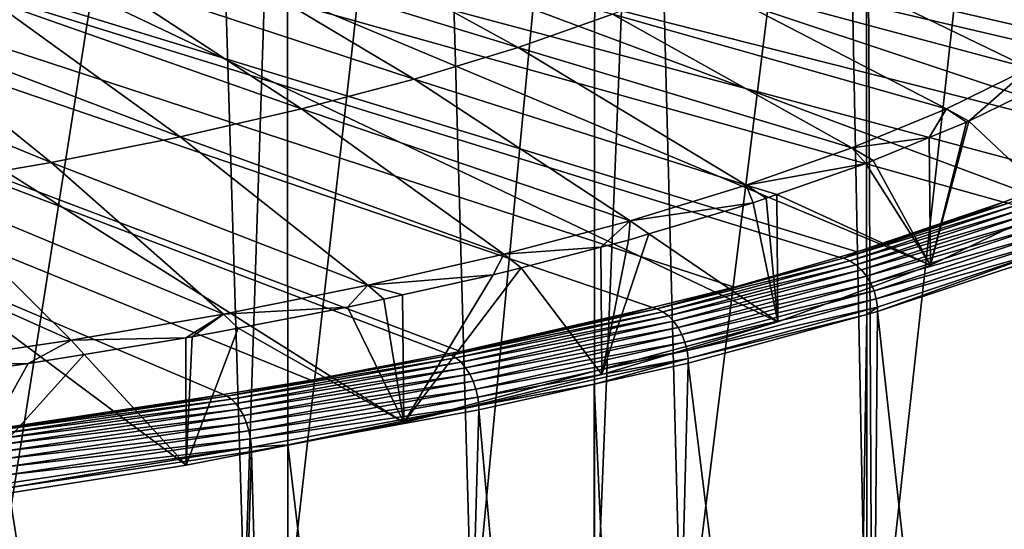
# Model space of a CAD drawing. Extents: x -30 to 258, y -92 to 0.
# Drawn here: x 227 to 247, y -59 to -49 of the extents above; entities that cross this region are included whole.
import ezdxf

# ---------------------------------------------------------------- set-up
doc = ezdxf.new("R2010")
doc.units = 0
doc.header["$MEASUREMENT"] = 0
doc.layers.add('L2', color=7, linetype='Continuous')
doc.layers.add('L3', color=7, linetype='Continuous')

msp = doc.modelspace()

# ---------------------------------------------------------------- linework, layer by layer
at = {"layer": 'L2', "color": 250}
for points in [[(234.8195, -57.10302, 170.7967), (242.5482, -55.02645, 179.1254), (197.85, -33.80382, 264.2447)], [(234.8195, -57.10302, 170.7967), (197.85, -33.80382, 264.2447), (230.3251, -57.98347, 167.2654)], [(230.3251, -57.98347, 167.2654), (197.85, -33.80382, 264.2447), (225.475, -58.74546, 164.2092)], [(242.5482, -55.02645, 179.1254), (245.6979, -53.85309, 183.8315), (197.85, -33.80382, 264.2447)], [(197.85, -33.80382, 264.2447), (245.6979, -53.85309, 183.8315), (248.3234, -52.60652, 188.8312)], [(197.85, -33.80382, 264.2447), (248.3234, -52.60652, 188.8312), (250.3959, -51.30038, 194.0698)], [(252.7973, -48.56715, 205.0322), (197.85, -33.80382, 264.2447), (250.3959, -51.30038, 194.0698)], [(243.7044, -46.43216, 193.0411), (249.1981, -48.92585, 191.5769), (242.3985, -47.20448, 189.9435)], [(243.7044, -46.43216, 193.0411), (250.4047, -48.0382, 195.1371), (249.1981, -48.92585, 191.5769)], [(232.4038, -46.74201, 184.2697), (237.1807, -49.36142, 181.2925), (230.5204, -47.31631, 181.9663)], [(232.4038, -46.74201, 184.2697), (239.1285, -48.67277, 184.0546), (237.1807, -49.36142, 181.2925)], [(230.5204, -47.31631, 181.9663), (235.037, -50.01511, 178.6707), (228.4743, -47.85705, 179.7975)], [(230.5204, -47.31631, 181.9663), (237.1807, -49.36142, 181.2925), (235.037, -50.01511, 178.6707)], [(242.3985, -47.20448, 189.9435), (247.7358, -49.7907, 188.1082), (240.8707, -47.95259, 186.943)], [(242.3985, -47.20448, 189.9435), (249.1981, -48.92585, 191.5769), (247.7358, -49.7907, 188.1082)], [(228.4743, -47.85705, 179.7975), (232.708, -50.6306, 176.2021), (226.2756, -48.36151, 177.7742)], [(228.4743, -47.85705, 179.7975), (235.037, -50.01511, 178.6707), (232.708, -50.6306, 176.2021)], [(240.8707, -47.95259, 186.943), (246.025, -50.62845, 184.7482), (239.1285, -48.67277, 184.0546)], [(240.8707, -47.95259, 186.943), (247.7358, -49.7907, 188.1082), (246.025, -50.62845, 184.7482)], [(226.2756, -48.36151, 177.7742), (230.2053, -51.20482, 173.8991), (223.9353, -48.8272, 175.9064)], [(226.2756, -48.36151, 177.7742), (232.708, -50.6306, 176.2021), (230.2053, -51.20482, 173.8991)], [(239.1285, -48.67277, 184.0546), (244.0741, -51.43491, 181.5137), (237.1807, -49.36142, 181.2925)], [(239.1285, -48.67277, 184.0546), (246.025, -50.62845, 184.7482), (244.0741, -51.43491, 181.5137)], [(223.9353, -48.8272, 175.9064), (227.5415, -51.73489, 171.773), (221.465, -49.2518, 174.2035)], [(223.9353, -48.8272, 175.9064), (230.2053, -51.20482, 173.8991), (227.5415, -51.73489, 171.773)], [(221.465, -49.2518, 174.2035), (227.5415, -51.73489, 171.773), (224.7297, -52.21818, 169.8347)], [(237.1807, -49.36142, 181.2925), (241.8929, -52.20607, 178.4207), (235.037, -50.01511, 178.6707)], [(237.1807, -49.36142, 181.2925), (244.0741, -51.43491, 181.5137), (241.8929, -52.20607, 178.4207)], [(247.7358, -49.7907, 188.1082), (246.4862, -50.88242, 184.5552), (246.025, -50.62845, 184.7482)], [(247.7358, -49.7907, 188.1082), (248.2146, -50.03672, 187.9471), (246.4862, -50.88242, 184.5552)], [(235.037, -50.01511, 178.6707), (239.4923, -52.93809, 175.4847), (232.708, -50.6306, 176.2021)], [(235.037, -50.01511, 178.6707), (241.8929, -52.20607, 178.4207), (239.4923, -52.93809, 175.4847)], [(248.3234, -52.60652, 188.8312), (246.4862, -50.88242, 184.5552), (248.2146, -50.03672, 187.9471)], [(232.708, -50.6306, 176.2021), (236.8843, -53.62732, 172.7204), (230.2053, -51.20482, 173.8991)], [(232.708, -50.6306, 176.2021), (239.4923, -52.93809, 175.4847), (236.8843, -53.62732, 172.7204)], [(246.025, -50.62845, 184.7482), (245.6676, -51.22185, 183.1939), (244.0741, -51.43491, 181.5137)], [(246.025, -50.62845, 184.7482), (246.4381, -50.90597, 184.4608), (245.6676, -51.22185, 183.1939)], [(246.025, -50.62845, 184.7482), (246.4862, -50.88242, 184.5552), (246.4381, -50.90597, 184.4608)], [(245.6676, -51.22185, 183.1939), (246.4381, -50.90597, 184.4608), (245.6979, -53.85309, 183.8315)], [(245.6979, -53.85309, 183.8315), (246.4381, -50.90597, 184.4608), (246.4862, -50.88242, 184.5552)], [(245.6979, -53.85309, 183.8315), (246.4862, -50.88242, 184.5552), (248.3234, -52.60652, 188.8312)], [(230.2053, -51.20482, 173.8991), (234.0818, -54.27032, 170.1414), (227.5415, -51.73489, 171.773)], [(230.2053, -51.20482, 173.8991), (236.8843, -53.62732, 172.7204), (234.0818, -54.27032, 170.1414)], [(244.0741, -51.43491, 181.5137), (245.6676, -51.22185, 183.1939), (244.5114, -51.69584, 181.2928)], [(244.5114, -51.69584, 181.2928), (245.6676, -51.22185, 183.1939), (245.6979, -53.85309, 183.8315)], [(244.0741, -51.43491, 181.5137), (244.363, -51.75669, 181.0487), (241.8929, -52.20607, 178.4207)], [(244.0741, -51.43491, 181.5137), (244.5114, -51.69584, 181.2928), (244.363, -51.75669, 181.0487)], [(227.5415, -51.73489, 171.773), (231.0988, -54.8639, 167.7607), (224.7297, -52.21818, 169.8347)], [(227.5415, -51.73489, 171.773), (234.0818, -54.27032, 170.1414), (231.0988, -54.8639, 167.7607)], [(241.8929, -52.20607, 178.4207), (244.363, -51.75669, 181.0487), (242.5275, -52.39605, 178.4844)], [(245.6979, -53.85309, 183.8315), (242.5275, -52.39605, 178.4844), (244.363, -51.75669, 181.0487)], [(245.6979, -53.85309, 183.8315), (244.363, -51.75669, 181.0487), (244.5114, -51.69584, 181.2928)], [(224.7297, -52.21818, 169.8347), (227.9502, -55.4051, 165.5901), (221.784, -52.65229, 168.0936)], [(224.7297, -52.21818, 169.8347), (231.0988, -54.8639, 167.7607), (227.9502, -55.4051, 165.5901)], [(242.0338, -52.56802, 177.7947), (239.4923, -52.93809, 175.4847), (241.8929, -52.20607, 178.4207)], [(242.0338, -52.56802, 177.7947), (241.8929, -52.20607, 178.4207), (242.3051, -52.47353, 178.1736)], [(241.8929, -52.20607, 178.4207), (242.5275, -52.39605, 178.4844), (242.3051, -52.47353, 178.1736)], [(242.5482, -55.02645, 179.1254), (242.3051, -52.47353, 178.1736), (242.5275, -52.39605, 178.4844)], [(242.5482, -55.02645, 179.1254), (242.5275, -52.39605, 178.4844), (245.6979, -53.85309, 183.8315)], [(221.784, -52.65229, 168.0936), (227.9502, -55.4051, 165.5901), (224.6515, -55.89121, 163.6404)], [(239.8782, -53.21164, 175.2132), (239.4923, -52.93809, 175.4847), (242.0338, -52.56802, 177.7947)], [(242.0338, -52.56802, 177.7947), (242.5482, -55.02645, 179.1254), (239.8782, -53.21164, 175.2132)], [(242.0338, -52.56802, 177.7947), (242.3051, -52.47353, 178.1736), (242.5482, -55.02645, 179.1254)], [(239.4923, -52.93809, 175.4847), (238.8909, -53.48274, 174.1259), (236.8843, -53.62732, 172.7204)], [(239.4923, -52.93809, 175.4847), (239.4633, -53.33552, 174.7164), (238.8909, -53.48274, 174.1259)], [(239.8782, -53.21164, 175.2132), (239.4633, -53.33552, 174.7164), (239.4923, -52.93809, 175.4847)], [(239.8782, -53.21164, 175.2132), (242.5482, -55.02645, 179.1254), (238.9088, -56.11373, 174.7646)], [(239.8782, -53.21164, 175.2132), (238.9088, -56.11373, 174.7646), (239.4633, -53.33552, 174.7164)], [(238.9088, -56.11373, 174.7646), (238.8909, -53.48274, 174.1259), (239.4633, -53.33552, 174.7164)], [(236.8843, -53.62732, 172.7204), (236.6656, -54.05499, 171.8307), (234.0818, -54.27032, 170.1414)], [(236.8843, -53.62732, 172.7204), (237.2429, -53.90654, 172.4261), (236.6656, -54.05499, 171.8307)], [(236.8843, -53.62732, 172.7204), (238.8909, -53.48274, 174.1259), (237.2429, -53.90654, 172.4261)], [(238.9088, -56.11373, 174.7646), (237.2429, -53.90654, 172.4261), (238.8909, -53.48274, 174.1259)], [(234.0818, -54.27032, 170.1414), (236.6656, -54.05499, 171.8307), (234.7955, -54.46976, 170.1672)], [(234.7955, -54.46976, 170.1672), (236.6656, -54.05499, 171.8307), (234.8195, -57.10302, 170.7967)], [(234.8195, -57.10302, 170.7967), (236.6656, -54.05499, 171.8307), (237.2429, -53.90654, 172.4261)], [(234.8195, -57.10302, 170.7967), (237.2429, -53.90654, 172.4261), (238.9088, -56.11373, 174.7646)], [(233.6559, -54.72252, 169.1534), (231.0988, -54.8639, 167.7607), (234.0818, -54.27032, 170.1414)], [(233.6559, -54.72252, 169.1534), (234.0818, -54.27032, 170.1414), (234.4122, -54.55478, 169.8262)], [(234.0818, -54.27032, 170.1414), (234.7955, -54.46976, 170.1672), (234.4122, -54.55478, 169.8262)], [(234.4122, -54.55478, 169.8262), (234.7955, -54.46976, 170.1672), (234.8195, -57.10302, 170.7967)], [(234.8195, -57.10302, 170.7967), (233.6559, -54.72252, 169.1534), (234.4122, -54.55478, 169.8262)], [(231.0988, -54.8639, 167.7607), (230.322, -55.35545, 166.6149), (227.9502, -55.4051, 165.5901)], [(231.0988, -54.8639, 167.7607), (230.4506, -55.33445, 166.6991), (230.322, -55.35545, 166.6149)], [(231.4001, -55.15317, 167.4262), (230.4506, -55.33445, 166.6991), (231.0988, -54.8639, 167.7607)], [(231.4001, -55.15317, 167.4262), (231.0988, -54.8639, 167.7607), (233.6559, -54.72252, 169.1534)], [(234.8195, -57.10302, 170.7967), (231.4001, -55.15317, 167.4262), (233.6559, -54.72252, 169.1534)], [(238.9088, -56.11373, 174.7646), (242.5482, -55.02645, 179.1254), (234.8195, -57.10302, 170.7967)], [(230.3251, -57.98347, 167.2654), (230.4506, -55.33445, 166.6991), (231.4001, -55.15317, 167.4262)], [(230.3251, -57.98347, 167.2654), (231.4001, -55.15317, 167.4262), (234.8195, -57.10302, 170.7967)], [(227.9502, -55.4051, 165.5901), (227.0672, -55.88744, 164.4812), (224.6515, -55.89121, 163.6404)], [(227.9502, -55.4051, 165.5901), (228.2216, -55.69876, 165.2379), (227.0672, -55.88744, 164.4812)], [(227.9502, -55.4051, 165.5901), (230.322, -55.35545, 166.6149), (228.2216, -55.69876, 165.2379)], [(230.322, -55.35545, 166.6149), (230.3251, -57.98347, 167.2654), (228.2216, -55.69876, 165.2379)], [(230.322, -55.35545, 166.6149), (230.4506, -55.33445, 166.6991), (230.3251, -57.98347, 167.2654)], [(228.2216, -55.69876, 165.2379), (230.3251, -57.98347, 167.2654), (225.475, -58.74546, 164.2092)], [(228.2216, -55.69876, 165.2379), (225.475, -58.74546, 164.2092), (227.0672, -55.88744, 164.4812)], [(224.6515, -55.89121, 163.6404), (227.0672, -55.88744, 164.4812), (225.4564, -56.11068, 163.5858)], [(225.475, -58.74546, 164.2092), (225.4564, -56.11068, 163.5858), (227.0672, -55.88744, 164.4812)]]:
    msp.add_3dface(points, dxfattribs=at)
at = {"layer": 'L3', "color": 254}
for points in [[(235.9906, -55.63422, 166.3538), (235.7226, -55.68556, 166.1479), (172.9391, -31.80551, 261.9256)], [(244.1835, -53.5809, 174.5893), (243.8135, -53.68695, 174.1639), (172.9391, -31.80551, 261.9256)], [(231.0945, -56.52659, 162.7748), (226.273, -57.2522, 159.8645), (172.9391, -31.80551, 261.9256)], [(231.0945, -56.52659, 162.7748), (172.9391, -31.80551, 261.9256), (232.9029, -56.22548, 163.9824)], [(232.9029, -56.22548, 163.9824), (172.9391, -31.80551, 261.9256), (235.7226, -55.68556, 166.1479)], [(239.958, -54.73141, 169.9748), (235.9906, -55.63422, 166.3538), (172.9391, -31.80551, 261.9256)], [(239.958, -54.73141, 169.9748), (172.9391, -31.80551, 261.9256), (241.6437, -54.30896, 171.6692)], [(241.6437, -54.30896, 171.6692), (172.9391, -31.80551, 261.9256), (243.8135, -53.68695, 174.1639)], [(252.1795, -50.31006, 187.7079), (250.1375, -51.34523, 183.5561), (172.9391, -31.80551, 261.9256)], [(252.1795, -50.31006, 187.7079), (172.9391, -31.80551, 261.9256), (252.5558, -50.07337, 188.6572)], [(252.5558, -50.07337, 188.6572), (172.9391, -31.80551, 261.9256), (254.452, -48.75032, 193.9636)], [(247.2046, -52.55247, 178.7141), (244.1835, -53.5809, 174.5893), (172.9391, -31.80551, 261.9256)], [(247.2046, -52.55247, 178.7141), (172.9391, -31.80551, 261.9256), (248.6337, -52.01008, 180.8895)], [(248.6337, -52.01008, 180.8895), (172.9391, -31.80551, 261.9256), (250.1375, -51.34523, 183.5561)], [(226.502, -60.18734, 268.2121), (230.6885, -33.56625, 258.9972), (225.6084, -32.84606, 261.8857)], [(231.5312, -60.92817, 265.2408), (230.6885, -33.56625, 258.9972), (226.502, -60.18734, 268.2121)], [(231.5312, -60.92817, 265.2408), (232.4116, -33.86905, 257.7827), (230.6885, -33.56625, 258.9972)], [(232.4241, -61.09072, 264.5889), (232.4116, -33.86905, 257.7827), (231.5312, -60.92817, 265.2408)], [(232.4241, -61.09072, 264.5889), (235.4524, -34.40343, 255.6394), (232.4116, -33.86905, 257.7827)], [(236.236, -61.78467, 261.8056), (235.4524, -34.40343, 255.6394), (232.4241, -61.09072, 264.5889)], [(236.236, -61.78467, 261.8056), (238.7675, -35.11597, 252.7816), (235.4524, -34.40343, 255.6394)], [(238.7556, -62.34492, 259.5586), (238.7675, -35.11597, 252.7816), (236.236, -61.78467, 261.8056)], [(238.7556, -62.34492, 259.5586), (239.8542, -35.34955, 251.8448), (238.7675, -35.11597, 252.7816)], [(240.5711, -62.74862, 257.9394), (239.8542, -35.34955, 251.8448), (238.7556, -62.34492, 259.5586)], [(240.5711, -62.74862, 257.9394), (243.8514, -36.39548, 247.6498), (239.8542, -35.34955, 251.8448)], [(244.3869, -63.78151, 253.7967), (243.8514, -36.39548, 247.6498), (240.5711, -62.74862, 257.9394)], [(244.3869, -63.78151, 253.7967), (244.3642, -36.55934, 246.9926), (243.8514, -36.39548, 247.6498)], [(244.4948, -63.81072, 253.6795), (247.4056, -37.53116, 243.0948), (244.3642, -36.55934, 246.9926)], [(244.4948, -63.81072, 253.6795), (244.3642, -36.55934, 246.9926), (244.3869, -63.78151, 253.7967)], [(247.9693, -64.96076, 249.067), (247.4056, -37.53116, 243.0948), (244.4948, -63.81072, 253.6795)], [(247.3077, -52.57299, 178.6501), (247.2046, -52.55247, 178.7141), (248.6337, -52.01008, 180.8895)], [(244.1835, -53.5809, 174.5893), (247.3077, -52.57299, 178.6501), (243.8994, -53.70808, 174.0975)], [(247.4497, -52.62555, 178.5675), (243.8994, -53.70808, 174.0975), (247.3077, -52.57299, 178.6501)], [(244.0317, -53.7639, 174.0018), (243.8994, -53.70808, 174.0975), (247.4497, -52.62555, 178.5675)], [(247.5853, -52.70494, 178.4959), (244.0317, -53.7639, 174.0018), (247.4497, -52.62555, 178.5675)], [(246.5166, -52.8136, 177.6667), (244.1835, -53.5809, 174.5893), (247.2046, -52.55247, 178.7141)], [(246.5166, -52.8136, 177.6667), (247.3077, -52.57299, 178.6501), (244.1835, -53.5809, 174.5893)], [(246.5166, -52.8136, 177.6667), (247.2046, -52.55247, 178.7141), (247.3077, -52.57299, 178.6501)], [(244.1578, -53.8464, 173.9178), (244.0317, -53.7639, 174.0018), (247.5853, -52.70494, 178.4959)], [(247.7101, -52.8088, 178.4377), (244.1578, -53.8464, 173.9178), (247.5853, -52.70494, 178.4959)], [(244.2741, -53.95313, 173.848), (244.1578, -53.8464, 173.9178), (247.7101, -52.8088, 178.4377)], [(247.8207, -52.93404, 178.3944), (244.2741, -53.95313, 173.848), (247.7101, -52.8088, 178.4377)], [(244.377, -54.0809, 173.7946), (244.2741, -53.95313, 173.848), (247.8207, -52.93404, 178.3944)], [(247.9136, -53.07692, 178.3673), (244.377, -54.0809, 173.7946), (247.8207, -52.93404, 178.3944)], [(244.4636, -54.22591, 173.759), (244.377, -54.0809, 173.7946), (247.9136, -53.07692, 178.3673)], [(247.9862, -53.23319, 178.3574), (244.4636, -54.22591, 173.759), (247.9136, -53.07692, 178.3673)], [(244.5311, -54.38385, 173.7424), (244.4636, -54.22591, 173.759), (247.9862, -53.23319, 178.3574)], [(248.0362, -53.3982, 178.3649), (244.5311, -54.38385, 173.7424), (247.9862, -53.23319, 178.3574)], [(244.5777, -54.55, 173.7452), (244.5311, -54.38385, 173.7424), (248.0362, -53.3982, 178.3649)], [(248.0621, -53.56702, 178.3895), (244.5777, -54.55, 173.7452), (248.0362, -53.3982, 178.3649)], [(244.1835, -53.5809, 174.5893), (243.8994, -53.70808, 174.0975), (243.8135, -53.68695, 174.1639)], [(244.6018, -54.71943, 173.7674), (244.5777, -54.55, 173.7452), (248.0621, -53.56702, 178.3895)], [(248.0621, -53.56702, 178.3895), (244.6053, -54.81141, 173.7875), (244.6018, -54.71943, 173.7674)], [(248.0621, -53.56702, 178.3895), (248.0658, -53.65892, 178.4099), (244.6053, -54.81141, 173.7875)], [(247.5046, -81.08892, 184.3805), (244.6053, -54.81141, 173.7875), (248.0658, -53.65892, 178.4099)], [(241.6437, -54.30896, 171.6692), (243.8994, -53.70808, 174.0975), (240.0476, -54.75688, 169.891)], [(244.0317, -53.7639, 174.0018), (240.0476, -54.75688, 169.891), (243.8994, -53.70808, 174.0975)], [(240.1688, -54.81571, 169.7832), (240.0476, -54.75688, 169.891), (244.0317, -53.7639, 174.0018)], [(244.1578, -53.8464, 173.9178), (240.1688, -54.81571, 169.7832), (244.0317, -53.7639, 174.0018)], [(240.2844, -54.90109, 169.6877), (240.1688, -54.81571, 169.7832), (244.1578, -53.8464, 173.9178)], [(244.2741, -53.95313, 173.848), (240.2844, -54.90109, 169.6877), (244.1578, -53.8464, 173.9178)], [(243.8135, -53.68695, 174.1639), (243.8994, -53.70808, 174.0975), (241.6437, -54.30896, 171.6692)], [(240.391, -55.01047, 169.6073), (240.2844, -54.90109, 169.6877), (244.2741, -53.95313, 173.848)], [(244.377, -54.0809, 173.7946), (240.391, -55.01047, 169.6073), (244.2741, -53.95313, 173.848)], [(240.4853, -55.14058, 169.5444), (240.391, -55.01047, 169.6073), (244.377, -54.0809, 173.7946)], [(244.4636, -54.22591, 173.759), (240.4853, -55.14058, 169.5444), (244.377, -54.0809, 173.7946)], [(240.5646, -55.28757, 169.5009), (240.4853, -55.14058, 169.5444), (244.4636, -54.22591, 173.759)], [(244.5311, -54.38385, 173.7424), (240.5646, -55.28757, 169.5009), (244.4636, -54.22591, 173.759)], [(241.6437, -54.30896, 171.6692), (240.0476, -54.75688, 169.891), (239.958, -54.73141, 169.9748)], [(240.6265, -55.44704, 169.4781), (240.5646, -55.28757, 169.5009), (244.5311, -54.38385, 173.7424)], [(244.5777, -54.55, 173.7452), (240.6265, -55.44704, 169.4781), (244.5311, -54.38385, 173.7424)], [(240.6692, -55.61426, 169.4767), (240.6265, -55.44704, 169.4781), (244.5777, -54.55, 173.7452)], [(244.6018, -54.71943, 173.7674), (240.6692, -55.61426, 169.4767), (244.5777, -54.55, 173.7452)], [(235.7894, -55.70929, 166.0711), (235.9906, -55.63422, 166.3538), (240.0476, -54.75688, 169.891)], [(240.1688, -54.81571, 169.7832), (235.7894, -55.70929, 166.0711), (240.0476, -54.75688, 169.891)], [(235.8984, -55.77087, 165.9523), (235.7894, -55.70929, 166.0711), (240.1688, -54.81571, 169.7832)], [(240.2844, -54.90109, 169.6877), (235.8984, -55.77087, 165.9523), (240.1688, -54.81571, 169.7832)], [(238.9081, -54.99453, 168.9195), (235.9906, -55.63422, 166.3538), (239.958, -54.73141, 169.9748)], [(240.0476, -54.75688, 169.891), (235.9906, -55.63422, 166.3538), (238.9081, -54.99453, 168.9195)], [(240.0476, -54.75688, 169.891), (238.9081, -54.99453, 168.9195), (239.958, -54.73141, 169.9748)], [(240.6913, -55.78423, 169.4968), (240.6692, -55.61426, 169.4767), (244.6018, -54.71943, 173.7674)], [(244.6018, -54.71943, 173.7674), (244.381, -54.87249, 173.5425), (240.6913, -55.78423, 169.4968)], [(240.6913, -55.78423, 169.4968), (244.381, -54.87249, 173.5425), (240.6945, -55.87629, 169.5165)], [(243.9642, -82.22711, 179.8155), (240.6945, -55.87629, 169.5165), (244.381, -54.87249, 173.5425)], [(243.9642, -82.22711, 179.8155), (244.381, -54.87249, 173.5425), (244.3693, -82.09687, 180.3378)], [(244.3693, -82.09687, 180.3378), (244.381, -54.87249, 173.5425), (244.6053, -54.81141, 173.7875)], [(244.3693, -82.09687, 180.3378), (244.6053, -54.81141, 173.7875), (247.5046, -81.08892, 184.3805)], [(244.6018, -54.71943, 173.7674), (244.6053, -54.81141, 173.7875), (244.381, -54.87249, 173.5425)], [(236.0024, -55.85885, 165.8463), (235.8984, -55.77087, 165.9523), (240.2844, -54.90109, 169.6877)], [(240.391, -55.01047, 169.6073), (236.0024, -55.85885, 165.8463), (240.2844, -54.90109, 169.6877)], [(236.0982, -55.97064, 165.7562), (236.0024, -55.85885, 165.8463), (240.391, -55.01047, 169.6073)], [(240.4853, -55.14058, 169.5444), (236.0982, -55.97064, 165.7562), (240.391, -55.01047, 169.6073)], [(236.183, -56.10288, 165.6848), (236.0982, -55.97064, 165.7562), (240.4853, -55.14058, 169.5444)], [(240.5646, -55.28757, 169.5009), (236.183, -56.10288, 165.6848), (240.4853, -55.14058, 169.5444)], [(236.2543, -56.25166, 165.6342), (236.183, -56.10288, 165.6848), (240.5646, -55.28757, 169.5009)], [(240.6265, -55.44704, 169.4781), (236.2543, -56.25166, 165.6342), (240.5646, -55.28757, 169.5009)], [(236.3099, -56.41253, 165.6058), (236.2543, -56.25166, 165.6342), (240.6265, -55.44704, 169.4781)], [(240.6692, -55.61426, 169.4767), (236.3099, -56.41253, 165.6058), (240.6265, -55.44704, 169.4781)], [(231.1659, -56.55615, 162.6745), (232.9029, -56.22548, 163.9824), (235.7894, -55.70929, 166.0711)], [(235.8984, -55.77087, 165.9523), (231.1659, -56.55615, 162.6745), (235.7894, -55.70929, 166.0711)], [(235.7894, -55.70929, 166.0711), (232.9029, -56.22548, 163.9824), (235.7226, -55.68556, 166.1479)], [(235.7894, -55.70929, 166.0711), (235.7226, -55.68556, 166.1479), (235.9906, -55.63422, 166.3538)], [(236.3483, -56.5807, 165.6005), (236.3099, -56.41253, 165.6058), (240.6692, -55.61426, 169.4767)], [(240.6913, -55.78423, 169.4968), (236.3483, -56.5807, 165.6005), (240.6692, -55.61426, 169.4767)], [(231.2616, -56.62016, 162.5459), (231.1659, -56.55615, 162.6745), (235.8984, -55.77087, 165.9523)], [(236.0024, -55.85885, 165.8463), (231.2616, -56.62016, 162.5459), (235.8984, -55.77087, 165.9523)], [(231.3529, -56.71047, 162.4307), (231.2616, -56.62016, 162.5459), (236.0024, -55.85885, 165.8463)], [(236.0982, -55.97064, 165.7562), (231.3529, -56.71047, 162.4307), (236.0024, -55.85885, 165.8463)], [(236.3682, -56.75117, 165.6185), (236.3483, -56.5807, 165.6005), (240.6913, -55.78423, 169.4968)], [(240.6913, -55.78423, 169.4968), (238.7546, -56.31017, 167.7763), (236.3682, -56.75117, 165.6185)], [(240.6913, -55.78423, 169.4968), (240.6945, -55.87629, 169.5165), (238.7546, -56.31017, 167.7763)], [(239.9796, -83.27588, 175.6091), (238.7546, -56.31017, 167.7763), (240.6945, -55.87629, 169.5165)], [(239.9796, -83.27588, 175.6091), (240.6945, -55.87629, 169.5165), (243.9642, -82.22711, 179.8155)], [(231.437, -56.82439, 162.332), (231.3529, -56.71047, 162.4307), (236.0982, -55.97064, 165.7562)], [(236.183, -56.10288, 165.6848), (231.437, -56.82439, 162.332), (236.0982, -55.97064, 165.7562)], [(231.5115, -56.95853, 162.253), (231.437, -56.82439, 162.332), (236.183, -56.10288, 165.6848)], [(236.2543, -56.25166, 165.6342), (231.5115, -56.95853, 162.253), (236.183, -56.10288, 165.6848)], [(231.1659, -56.55615, 162.6745), (231.0945, -56.52659, 162.7748), (232.9029, -56.22548, 163.9824)], [(231.5741, -57.10889, 162.196), (231.5115, -56.95853, 162.253), (236.2543, -56.25166, 165.6342)], [(236.3099, -56.41253, 165.6058), (231.5741, -57.10889, 162.196), (236.2543, -56.25166, 165.6342)], [(236.3682, -56.75117, 165.6185), (238.7546, -56.31017, 167.7763), (236.371, -56.84331, 165.638)], [(238.7646, -83.53857, 174.5555), (236.371, -56.84331, 165.638), (238.7546, -56.31017, 167.7763)], [(238.7646, -83.53857, 174.5555), (238.7546, -56.31017, 167.7763), (239.9796, -83.27588, 175.6091)], [(231.623, -57.271, 162.1626), (231.5741, -57.10889, 162.196), (236.3099, -56.41253, 165.6058)], [(236.3483, -56.5807, 165.6005), (231.623, -57.271, 162.1626), (236.3099, -56.41253, 165.6058)], [(226.2215, -57.2893, 159.734), (229.6583, -56.7657, 161.8157), (231.1659, -56.55615, 162.6745)], [(231.2616, -56.62016, 162.5459), (226.2215, -57.2893, 159.734), (231.1659, -56.55615, 162.6745)], [(226.303, -57.35541, 159.597), (226.2215, -57.2893, 159.734), (231.2616, -56.62016, 162.5459)], [(229.6583, -56.7657, 161.8157), (226.273, -57.2522, 159.8645), (231.0945, -56.52659, 162.7748)], [(231.3529, -56.71047, 162.4307), (226.303, -57.35541, 159.597), (231.2616, -56.62016, 162.5459)], [(226.3807, -57.44773, 159.4737), (226.303, -57.35541, 159.597), (231.3529, -56.71047, 162.4307)], [(231.437, -56.82439, 162.332), (226.3807, -57.44773, 159.4737), (231.3529, -56.71047, 162.4307)], [(231.1659, -56.55615, 162.6745), (229.6583, -56.7657, 161.8157), (231.0945, -56.52659, 162.7748)], [(231.6566, -57.44004, 162.1539), (231.623, -57.271, 162.1626), (236.3483, -56.5807, 165.6005)], [(236.3682, -56.75117, 165.6185), (231.6566, -57.44004, 162.1539), (236.3483, -56.5807, 165.6005)], [(226.2215, -57.2893, 159.734), (226.273, -57.2522, 159.8645), (229.6583, -56.7657, 161.8157)], [(226.4524, -57.5635, 159.3676), (226.3807, -57.44773, 159.4737), (231.437, -56.82439, 162.332)], [(231.5115, -56.95853, 162.253), (226.4524, -57.5635, 159.3676), (231.437, -56.82439, 162.332)], [(231.6741, -57.61095, 162.1702), (231.6566, -57.44004, 162.1539), (236.3682, -56.75117, 165.6185)], [(236.3682, -56.75117, 165.6185), (232.4274, -57.56564, 162.7409), (231.6741, -57.61095, 162.1702)], [(236.3682, -56.75117, 165.6185), (236.371, -56.84331, 165.638), (232.4274, -57.56564, 162.7409)], [(235.5894, -84.22511, 171.8019), (232.4274, -57.56564, 162.7409), (236.371, -56.84331, 165.638)], [(235.5894, -84.22511, 171.8019), (236.371, -56.84331, 165.638), (238.7646, -83.53857, 174.5555)], [(226.5158, -57.69928, 159.282), (226.4524, -57.5635, 159.3676), (231.5115, -56.95853, 162.253)], [(231.5741, -57.10889, 162.196), (226.5158, -57.69928, 159.282), (231.5115, -56.95853, 162.253)], [(226.5691, -57.85102, 159.2195), (226.5158, -57.69928, 159.282), (231.5741, -57.10889, 162.196)], [(231.623, -57.271, 162.1626), (226.5691, -57.85102, 159.2195), (231.5741, -57.10889, 162.196)], [(226.6107, -58.01421, 159.1818), (226.5691, -57.85102, 159.2195), (231.623, -57.271, 162.1626)], [(231.6566, -57.44004, 162.1539), (226.6107, -58.01421, 159.1818), (231.623, -57.271, 162.1626)], [(226.6394, -58.18398, 159.1701), (226.6107, -58.01421, 159.1818), (231.6566, -57.44004, 162.1539)], [(231.6741, -57.61095, 162.1702), (226.6394, -58.18398, 159.1701), (231.6566, -57.44004, 162.1539)], [(226.6543, -58.35528, 159.1848), (226.6394, -58.18398, 159.1701), (231.6741, -57.61095, 162.1702)], [(231.6741, -57.61095, 162.1702), (226.6564, -58.44754, 159.2038), (226.6543, -58.35528, 159.1848)], [(231.6741, -57.61095, 162.1702), (231.6766, -57.70315, 162.1894), (226.6564, -58.44754, 159.2038)], [(230.8356, -85.06566, 168.4306), (226.6564, -58.44754, 159.2038), (231.6766, -57.70315, 162.1894)], [(230.8356, -85.06566, 168.4306), (231.6766, -57.70315, 162.1894), (232.413, -84.78675, 169.5493)], [(231.6741, -57.61095, 162.1702), (232.4274, -57.56564, 162.7409), (231.6766, -57.70315, 162.1894)], [(232.413, -84.78675, 169.5493), (231.6766, -57.70315, 162.1894), (232.4274, -57.56564, 162.7409)], [(232.413, -84.78675, 169.5493), (232.4274, -57.56564, 162.7409), (235.5894, -84.22511, 171.8019)], [(225.7642, -85.78945, 165.5277), (226.6564, -58.44754, 159.2038), (230.8356, -85.06566, 168.4306)]]:
    msp.add_3dface(points, dxfattribs=at)

doc.saveas('drawing.dxf')
